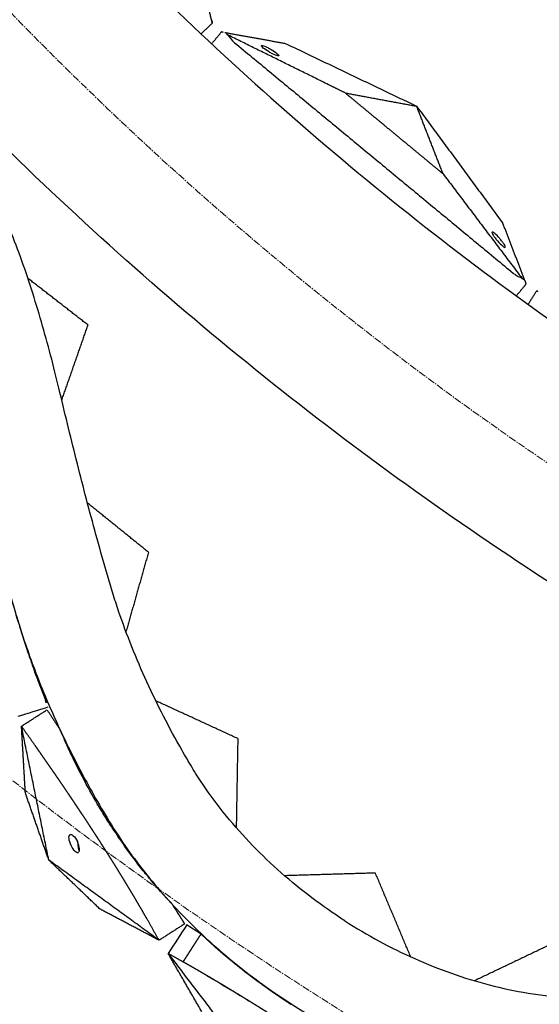
# Model space of a CAD drawing. Units: millimetres. Extents: x -605615398 to 17, y -1703671404 to 113.
# Drawn here: x -605612157 to -605612104, y -1703670728 to -1703670628 of the extents above; entities that cross this region are included whole.
import ezdxf

# ---------------------------------------------------------------- set-up
doc = ezdxf.new("R2010")
doc.units = ezdxf.units.MM
doc.linetypes.add('CENTER2', pattern=[1.125, 0.75, -0.125, 0.125, -0.125])
doc.layers.get('0').update_dxf_attribs({"lineweight": 9, "true_color": 0x1c1c1c})

msp = doc.modelspace()

# ---------------------------------------------------------------- linework, layer by layer
at = {"linetype": 'CENTER2'}
for radius in [400, 342.169, 250, 240]:
    msp.add_circle((-605611912.083, -1703670389.377), radius, dxfattribs=at)
at = {"lineweight": -3}
for points, knots in [([(-605611912.083, -1703670741.547), (-605611559.914, -1703670741.547), (-605611559.914, -1703670389.377), (-605611559.914, -1703670037.208), (-605611912.083, -1703670037.208), (-605612264.253, -1703670037.208), (-605612264.253, -1703670389.377), (-605612264.253, -1703670741.547), (-605611912.083, -1703670741.547)], [0, 0, 0, 704.33886, 704.33886, 1408.677719, 1408.677719, 2113.016579, 2113.016579, 2817.355438, 2817.355438, 2817.355438]), ([(-605611912.083, -1703670719.547), (-605612242.253, -1703670719.547), (-605612242.253, -1703670389.377), (-605612242.253, -1703670059.208), (-605611912.083, -1703670059.208), (-605611581.914, -1703670059.208), (-605611581.914, -1703670389.377), (-605611581.914, -1703670719.547), (-605611912.083, -1703670719.547)], [-2817.355438, -2817.355438, -2817.355438, -2113.016579, -2113.016579, -1408.677719, -1408.677719, -704.33886, -704.33886, 0, 0, 0])]:
    msp.add_rational_spline(points, [1, 0.707106781187, 1, 0.707106781187, 1, 0.707106781187, 1, 0.707106781187, 1], degree=2, knots=knots, dxfattribs=at)
for points, degree in [([(-605612137.576, -1703670628.141), (-605612138.318, -1703670625.13), (-605612139.059, -1703670622.119)], 2), ([(-605612137.491, -1703670628.485), (-605612138.062, -1703670629.021), (-605612138.634, -1703670629.558)], 2), ([(-605612136.566, -1703670629.353), (-605612137.065, -1703670629.957), (-605612137.565, -1703670630.561)], 2), ([(-605612136.217, -1703670629.416), (-605612133.166, -1703670629.968), (-605612130.114, -1703670630.519)], 2), ([(-605612135.89, -1703670629.687), (-605612135.765, -1703670629.914), (-605612135.555, -1703670630.189), (-605612135.245, -1703670630.446)], 3), ([(-605612135.245, -1703670630.446), (-605612121.156, -1703670642.102), (-605612107.066, -1703670653.758)], 2), ([(-605612130.114, -1703670630.519), (-605612123.472, -1703670633.696), (-605612116.83, -1703670636.873)], 2), ([(-605612124.06, -1703670635.528), (-605612120.445, -1703670636.201), (-605612116.83, -1703670636.873)], 2), ([(-605612116.83, -1703670636.873), (-605612112.465, -1703670642.802), (-605612108.099, -1703670648.731)], 2), ([(-605612114.153, -1703670643.723), (-605612115.492, -1703670640.298), (-605612116.83, -1703670636.873)], 2), ([(-605612114.153, -1703670643.723), (-605612110.176, -1703670648.986), (-605612106.199, -1703670654.249)], 2), ([(-605612105.872, -1703670654.52), (-605612106.986, -1703670651.626), (-605612108.099, -1703670648.731)], 2), ([(-605612150.071, -1703670659.013), (-605612153.109, -1703670656.653), (-605612156.146, -1703670654.294)], 2), ([(-605612105.745, -1703670654.85), (-605612106.245, -1703670655.454), (-605612106.745, -1703670656.058)], 2), ([(-605612104.719, -1703670655.596), (-605612105.139, -1703670656.258), (-605612105.559, -1703670656.92)], 2), ([(-605612152.728, -1703670666.616), (-605612151.399, -1703670662.815), (-605612150.071, -1703670659.013)], 2), ([(-605612143.957, -1703670682.002), (-605612147.042, -1703670679.508), (-605612150.127, -1703670677.013)], 2), ([(-605612143.957, -1703670682.002), (-605612145.094, -1703670686.021), (-605612146.231, -1703670690.04)], 2), ([(-605612154.127, -1703670697.687), (-605612155.14, -1703670698.001), (-605612156.152, -1703670698.314), (-605612157.164, -1703670698.627)], 3), ([(-605612154.386, -1703670696.947), (-605612154.3, -1703670697.194), (-605612154.213, -1703670697.44), (-605612154.127, -1703670697.687)], 3), ([(-605612134.923, -1703670700.849), (-605612139.067, -1703670698.941), (-605612143.211, -1703670697.034)], 2), ([(-605612156.8, -1703670699.601), (-605612155.508, -1703670698.771), (-605612154.217, -1703670697.941)], 2), ([(-605612154.217, -1703670697.941), (-605612153.546, -1703670698.966), (-605612152.875, -1703670699.991)], 2), ([(-605612154.041, -1703670713.138), (-605612155.42, -1703670706.369), (-605612156.8, -1703670699.601)], 2), ([(-605612156.407, -1703670706.357), (-605612156.603, -1703670702.979), (-605612156.8, -1703670699.601)], 2), ([(-605612155.386, -1703670701.605), (-605612156.093, -1703670700.603), (-605612156.8, -1703670699.601)], 2), ([(-605612134.923, -1703670700.849), (-605612135.001, -1703670705.357), (-605612135.079, -1703670709.865)], 2), ([(-605612154.041, -1703670713.138), (-605612155.224, -1703670709.748), (-605612156.407, -1703670706.357)], 2), ([(-605612148.552, -1703670708.421), (-605612148.504, -1703670708.389), (-605612148.455, -1703670708.358)], 2), ([(-605612147.406, -1703670710.062), (-605612147.442, -1703670710.085), (-605612147.478, -1703670710.108)], 2), ([(-605612146.852, -1703670711.036), (-605612147.024, -1703670710.786), (-605612147.194, -1703670710.536), (-605612147.361, -1703670710.285)], 3), ([(-605612142.881, -1703670721.263), (-605612148.461, -1703670717.2), (-605612154.041, -1703670713.138)], 2), ([(-605612148.855, -1703670718.106), (-605612151.448, -1703670715.622), (-605612154.041, -1703670713.138)], 2), ([(-605612121.001, -1703670714.459), (-605612125.597, -1703670714.595), (-605612130.193, -1703670714.73)], 2), ([(-605612117.429, -1703670722.933), (-605612119.215, -1703670718.696), (-605612121.001, -1703670714.459)], 2), ([(-605612141.616, -1703670717.548), (-605612141.791, -1703670717.36), (-605612141.964, -1703670717.172), (-605612142.137, -1703670716.982)], 3), ([(-605612141.616, -1703670717.548), (-605612140.953, -1703670718.573), (-605612140.29, -1703670719.597)], 2), ([(-605612140.29, -1703670719.597), (-605612140.898, -1703670718.631), (-605612141.506, -1703670717.665)], 2), ([(-605612142.881, -1703670721.263), (-605612145.868, -1703670719.684), (-605612148.855, -1703670718.106)], 2), ([(-605612142.881, -1703670721.263), (-605612143.482, -1703670720.198), (-605612144.082, -1703670719.134)], 2), ([(-605612140.29, -1703670719.597), (-605612141.586, -1703670720.43), (-605612142.881, -1703670721.263)], 2), ([(-605612140.081, -1703670719.688), (-605612140.711, -1703670720.656), (-605612141.341, -1703670721.624), (-605612141.971, -1703670722.593)], 3), ([(-605612140.081, -1703670719.688), (-605612139.366, -1703670720.148), (-605612138.651, -1703670720.607)], 2), ([(-605612138.632, -1703670720.625), (-605612139.347, -1703670720.166), (-605612140.062, -1703670719.706)], 2), ([(-605612138.651, -1703670720.607), (-605612138.641, -1703670720.616), (-605612138.632, -1703670720.625)], 2), ([(-605612138.632, -1703670720.625), (-605612137.954, -1703670721.25), (-605612137.277, -1703670721.875)], 2), ([(-605612102.837, -1703670721.469), (-605612106.905, -1703670723.413), (-605612110.973, -1703670725.356)], 2), ([(-605612140.471, -1703670723.44), (-605612141.223, -1703670723.018), (-605612141.976, -1703670722.597)], 2), ([(-605612141.971, -1703670722.593), (-605612141.973, -1703670722.594), (-605612141.974, -1703670722.595), (-605612141.976, -1703670722.597)], 3), ([(-605612138.552, -1703670728.508), (-605612140.259, -1703670725.555), (-605612141.966, -1703670722.602)], 2), ([(-605612141.963, -1703670722.604), (-605612137.698, -1703670728.204), (-605612133.433, -1703670733.805)], 2), ([(-605612136.917, -1703670722.193), (-605612136.97, -1703670722.147), (-605612137.022, -1703670722.101)], 2), ([(-605612136.289, -1703670722.736), (-605612136.379, -1703670722.659), (-605612136.469, -1703670722.581)], 2), ([(-605612135.672, -1703670723.254), (-605612136.05, -1703670722.935), (-605612136.428, -1703670722.617)], 2), ([(-605612140.449, -1703670723.452), (-605612140.46, -1703670723.446), (-605612140.471, -1703670723.44)], 2), ([(-605612136.289, -1703670722.736), (-605612136.281, -1703670722.742), (-605612136.274, -1703670722.749)], 2), ([(-605612136.274, -1703670722.749), (-605612136.233, -1703670722.783), (-605612136.192, -1703670722.818)], 2), ([(-605612136.192, -1703670722.818), (-605612135.838, -1703670723.113), (-605612135.484, -1703670723.408)], 2), ([(-605612135.484, -1703670723.408), (-605612135.477, -1703670723.414), (-605612135.47, -1703670723.419)], 2), ([(-605612135.47, -1703670723.419), (-605612135.409, -1703670723.47), (-605612135.347, -1703670723.52)], 2), ([(-605612135.47, -1703670723.419), (-605612134.758, -1703670723.984), (-605612134.046, -1703670724.55)], 2), ([(-605612135.347, -1703670723.52), (-605612134.773, -1703670723.976), (-605612134.199, -1703670724.431)], 2), ([(-605612134.199, -1703670724.431), (-605612133.417, -1703670725.018), (-605612132.634, -1703670725.604)], 2), ([(-605612134.046, -1703670724.55), (-605612134.04, -1703670724.554), (-605612134.035, -1703670724.558)], 2), ([(-605612134.035, -1703670724.558), (-605612133.49, -1703670724.968), (-605612132.945, -1703670725.377)], 2), ([(-605612138.059, -1703670724.825), (-605612137.704, -1703670725.036), (-605612137.348, -1703670725.247)], 2), ([(-605612132.945, -1703670725.377), (-605612132.94, -1703670725.381), (-605612132.935, -1703670725.384)], 2), ([(-605612132.935, -1703670725.384), (-605612132.526, -1703670725.68), (-605612132.116, -1703670725.976)], 2), ([(-605612136.668, -1703670725.651), (-605612136.462, -1703670725.774), (-605612136.256, -1703670725.896)], 2), ([(-605612136.256, -1703670725.896), (-605612135.952, -1703670726.08), (-605612135.648, -1703670726.264)], 2), ([(-605612132.105, -1703670725.984), (-605612132.101, -1703670725.987), (-605612132.097, -1703670725.99)], 2), ([(-605612132.097, -1703670725.99), (-605612131.783, -1703670726.21), (-605612131.469, -1703670726.431)], 2), ([(-605612131.462, -1703670726.436), (-605612131.466, -1703670726.433), (-605612131.469, -1703670726.431)], 2), ([(-605612131.462, -1703670726.436), (-605612130.988, -1703670726.76), (-605612130.514, -1703670727.085)], 2), ([(-605612134.974, -1703670726.673), (-605612134.905, -1703670726.714), (-605612134.836, -1703670726.756)], 2), ([(-605612134.836, -1703670726.756), (-605612134.736, -1703670726.818), (-605612134.636, -1703670726.879)], 2), ([(-605612133.961, -1703670727.294), (-605612133.868, -1703670727.351), (-605612133.775, -1703670727.409)], 2), ([(-605612130.514, -1703670727.085), (-605612130.51, -1703670727.087), (-605612130.507, -1703670727.089)], 2), ([(-605612130.502, -1703670727.093), (-605612130.505, -1703670727.091), (-605612130.507, -1703670727.089)], 2), ([(-605612130.502, -1703670727.093), (-605612130.022, -1703670727.414), (-605612129.542, -1703670727.735)], 2), ([(-605612130.367, -1703670727.184), (-605612130.356, -1703670727.166), (-605612130.345, -1703670727.149)], 2), ([(-605612129.542, -1703670727.735), (-605612129.541, -1703670727.736), (-605612129.539, -1703670727.738)], 2)]:
    msp.add_open_spline(points, degree=degree, dxfattribs=at)
for points, degree, knots in [([(-605612124.101, -1703670719.283), (-605612125.236, -1703670718.553), (-605612126.34, -1703670717.789), (-605612128.491, -1703670716.167), (-605612129.528, -1703670715.32), (-605612132.536, -1703670712.661), (-605612134.407, -1703670710.731), (-605612136.925, -1703670707.639), (-605612137.723, -1703670706.564), (-605612138.844, -1703670704.898), (-605612139.203, -1703670704.337), (-605612139.893, -1703670703.2), (-605612140.226, -1703670702.628), (-605612141.866, -1703670699.755), (-605612143.048, -1703670697.453), (-605612145.2, -1703670692.754), (-605612146.148, -1703670690.386), (-605612147.176, -1703670687.366), (-605612147.373, -1703670686.762), (-605612147.751, -1703670685.548), (-605612147.93, -1703670684.938), (-605612148.46, -1703670683.103), (-605612148.806, -1703670681.881), (-605612149.472, -1703670679.468), (-605612149.794, -1703670678.277), (-605612150.423, -1703670675.89), (-605612150.731, -1703670674.693), (-605612151.338, -1703670672.297), (-605612151.637, -1703670671.098), (-605612152.227, -1703670668.701), (-605612152.517, -1703670667.503), (-605612153.11, -1703670665.013), (-605612153.309, -1703670664.177), (-605612153.928, -1703670661.771), (-605612154.231, -1703670660.652), (-605612154.861, -1703670658.425), (-605612155.189, -1703670657.317), (-605612155.872, -1703670655.107), (-605612156.233, -1703670654.009), (-605612156.991, -1703670651.86), (-605612157.384, -1703670650.81), (-605612158.215, -1703670648.717), (-605612158.651, -1703670647.676), (-605612159.569, -1703670645.602), (-605612160.05, -1703670644.573), (-605612161.062, -1703670642.53), (-605612161.592, -1703670641.518), (-605612162.707, -1703670639.492), (-605612163.293, -1703670638.48), (-605612164.521, -1703670636.46), (-605612165.168, -1703670635.462), (-605612166.545, -1703670633.488), (-605612167.269, -1703670632.518), (-605612168.799, -1703670630.594), (-605612169.597, -1703670629.651), (-605612171.261, -1703670627.804), (-605612172.102, -1703670626.889), (-605612173.381, -1703670625.517), (-605612173.81, -1703670625.061), (-605612174.241, -1703670624.605)], 3, [0, 0, 0, 0, 3.859815, 3.859815, 7.718738, 7.718738, 15.403609, 15.403609, 19.349422, 19.349422, 21.322065, 21.322065, 23.292389, 23.292389, 31.19603, 31.19603, 39.162394, 39.162394, 41.149546, 41.149546, 43.137617, 43.137617, 47.132707, 47.132707, 51.031057, 51.031057, 54.948139, 54.948139, 58.867997, 58.867997, 62.787435, 62.787435, 67.012209, 67.012209, 70.744007, 70.744007, 74.472326, 74.472326, 78.203652, 78.203652, 81.801659, 81.801659, 85.401503, 85.401503, 89.001107, 89.001107, 92.601149, 92.601149, 96.254145, 96.254145, 99.913422, 99.913422, 103.564227, 103.564227, 107.218576, 107.218576, 110.837511, 110.837511, 112.648045, 112.648045, 112.648045, 112.648045]), ([(-605612137.576, -1703670628.141), (-605612137.549, -1703670628.249), (-605612137.528, -1703670628.335), (-605612137.498, -1703670628.454), (-605612137.491, -1703670628.485), (-605612137.491, -1703670628.485)], 3, [0, 0, 0, 0, 0.3736984, 0.3736984, 0.7479832, 0.7479832, 0.7479832, 0.7479832]), ([(-605612136.566, -1703670629.353), (-605612136.566, -1703670629.353), (-605612136.535, -1703670629.359), (-605612136.414, -1703670629.381), (-605612136.327, -1703670629.397), (-605612136.217, -1703670629.416)], 3, [0, 0, 0, 0, 0.3742847, 0.3742847, 0.7479832, 0.7479832, 0.7479832, 0.7479832]), ([(-605612135.89, -1703670629.687), (-605612135.957, -1703670629.638), (-605612136.017, -1703670629.59), (-605612136.127, -1703670629.499), (-605612136.176, -1703670629.456), (-605612136.217, -1703670629.416)], 3, [0, 0, 0, 0, 0.2114878, 0.2114878, 0.4229756, 0.4229756, 0.4229756, 0.4229756]), ([(-605612124.06, -1703670635.528), (-605612124.842, -1703670635.142), (-605612125.623, -1703670634.756), (-605612130.757, -1703670632.221), (-605612135.89, -1703670629.687)], 2, [-10.550474, -10.550474, -10.550474, -9.231665, -9.231665, -0.569839, -0.569839, -0.569839]), ([(-605612130.774, -1703670631.765), (-605612130.788, -1703670631.782), (-605612130.825, -1703670631.786), (-605612130.939, -1703670631.766), (-605612131.015, -1703670631.742), (-605612131.197, -1703670631.672), (-605612131.301, -1703670631.626), (-605612131.524, -1703670631.515), (-605612131.641, -1703670631.452), (-605612131.757, -1703670631.385), (-605612132.241, -1703670631.104), (-605612132.586, -1703670630.818), (-605612132.528, -1703670630.747)], 3, [0, 0, 0, 0, 0.404096, 0.404096, 0.808039, 0.808039, 1.211983, 1.211983, 1.616079, 1.616079, 1.616079, 3.369049, 3.369049, 3.369049, 3.369049]), ([(-605612132.528, -1703670630.747), (-605612132.514, -1703670630.73), (-605612132.477, -1703670630.727), (-605612132.363, -1703670630.747), (-605612132.287, -1703670630.771), (-605612132.105, -1703670630.841), (-605612132.001, -1703670630.887), (-605612131.778, -1703670630.998), (-605612131.661, -1703670631.061), (-605612131.545, -1703670631.128), (-605612131.06, -1703670631.409), (-605612130.715, -1703670631.694), (-605612130.774, -1703670631.765)], 3, [3.369049, 3.369049, 3.369049, 3.369049, 3.773145, 3.773145, 4.177089, 4.177089, 4.581032, 4.581032, 4.985128, 4.985128, 4.985128, 6.738099, 6.738099, 6.738099, 6.738099]), ([(-605612179.818, -1703670633.279), (-605612179.188, -1703670633.959), (-605612178.563, -1703670634.642), (-605612177.941, -1703670635.329), (-605612176.93, -1703670636.448), (-605612175.979, -1703670637.596), (-605612174.164, -1703670640.003), (-605612173.319, -1703670641.244), (-605612172.54, -1703670642.52), (-605612170.918, -1703670645.175), (-605612169.499, -1703670647.878), (-605612167.981, -1703670651.303), (-605612167.686, -1703670651.994), (-605612167.12, -1703670653.378), (-605612166.848, -1703670654.071), (-605612166.064, -1703670656.157), (-605612165.584, -1703670657.556), (-605612165.146, -1703670658.968), (-605612164.683, -1703670660.459), (-605612164.247, -1703670661.95), (-605612163.43, -1703670664.94), (-605612163.048, -1703670666.436), (-605612162.692, -1703670667.938), (-605612162.303, -1703670669.581), (-605612161.908, -1703670671.213), (-605612161.098, -1703670674.491), (-605612160.684, -1703670676.136), (-605612159.41, -1703670681.083), (-605612158.508, -1703670684.374), (-605612157.553, -1703670687.657), (-605612157.035, -1703670689.436), (-605612156.46, -1703670691.189), (-605612155.509, -1703670693.791), (-605612155.179, -1703670694.649), (-605612154.487, -1703670696.369), (-605612154.124, -1703670697.229), (-605612153.362, -1703670698.958), (-605612152.963, -1703670699.825), (-605612152.131, -1703670701.566), (-605612151.698, -1703670702.438), (-605612150.346, -1703670705.061), (-605612149.383, -1703670706.797), (-605612148.352, -1703670708.532), (-605612147.791, -1703670709.475), (-605612147.2, -1703670710.403), (-605612145.955, -1703670712.227), (-605612145.307, -1703670713.116), (-605612143.95, -1703670714.865), (-605612143.246, -1703670715.719), (-605612141.774, -1703670717.398), (-605612141.011, -1703670718.218), (-605612139.422, -1703670719.831), (-605612138.601, -1703670720.619), (-605612136.902, -1703670722.162), (-605612136.028, -1703670722.911), (-605612134.231, -1703670724.367), (-605612133.312, -1703670725.069), (-605612131.434, -1703670726.423), (-605612130.48, -1703670727.07), (-605612129.507, -1703670727.696)], 3, [5.167474, 5.167474, 5.167474, 5.167474, 6.990251, 6.990251, 6.990251, 11.56774, 11.56774, 16.262231, 16.262231, 16.262231, 26.053445, 26.053445, 28.514542, 28.514542, 30.961899, 30.961899, 35.845133, 35.845133, 35.845133, 40.994617, 40.994617, 46.155069, 46.155069, 46.155069, 51.794932, 51.794932, 57.487095, 57.487095, 68.892059, 68.892059, 68.892059, 75.068461, 75.068461, 78.133184, 78.133184, 81.232473, 81.232473, 84.383726, 84.383726, 87.571543, 87.571543, 93.992371, 93.992371, 93.992371, 97.48073, 97.48073, 100.924284, 100.924284, 104.348157, 104.348157, 107.779673, 107.779673, 111.239756, 111.239756, 114.719945, 114.719945, 118.201686, 118.201686, 121.667887, 121.667887, 121.667887, 121.667887]), ([(-605612114.153, -1703670643.723), (-605612116.08, -1703670642.129), (-605612118.006, -1703670640.536), (-605612119.107, -1703670639.625), (-605612120.207, -1703670638.715), (-605612122.134, -1703670637.121), (-605612124.06, -1703670635.528)], 2, [0, 0, 0, 5, 5, 7.857143, 7.857143, 12.857143, 12.857143, 12.857143]), ([(-605612109.2, -1703670649.613), (-605612109.214, -1703670649.63), (-605612109.21, -1703670649.667), (-605612109.169, -1703670649.775), (-605612109.132, -1703670649.846), (-605612109.029, -1703670650.011), (-605612108.964, -1703670650.104), (-605612108.814, -1703670650.303), (-605612108.73, -1703670650.406), (-605612108.642, -1703670650.508), (-605612108.275, -1703670650.93), (-605612107.93, -1703670651.216), (-605612107.871, -1703670651.145)], 3, [0, 0, 0, 0, 0.404096, 0.404096, 0.808039, 0.808039, 1.211983, 1.211983, 1.616079, 1.616079, 1.616079, 3.369049, 3.369049, 3.369049, 3.369049]), ([(-605612107.871, -1703670651.145), (-605612107.857, -1703670651.128), (-605612107.861, -1703670651.091), (-605612107.902, -1703670650.983), (-605612107.939, -1703670650.912), (-605612108.042, -1703670650.747), (-605612108.107, -1703670650.654), (-605612108.257, -1703670650.455), (-605612108.341, -1703670650.352), (-605612108.429, -1703670650.251), (-605612108.796, -1703670649.828), (-605612109.141, -1703670649.542), (-605612109.2, -1703670649.613)], 3, [3.369049, 3.369049, 3.369049, 3.369049, 3.773145, 3.773145, 4.177089, 4.177089, 4.581032, 4.581032, 4.985128, 4.985128, 4.985128, 6.738099, 6.738099, 6.738099, 6.738099]), ([(-605612107.066, -1703670653.758), (-605612107.008, -1703670653.806), (-605612106.957, -1703670653.845), (-605612106.862, -1703670653.914), (-605612106.818, -1703670653.943), (-605612106.694, -1703670654.023), (-605612106.622, -1703670654.064), (-605612106.419, -1703670654.169), (-605612106.304, -1703670654.215), (-605612106.199, -1703670654.249)], 3, [0, 0, 0, 0, 0.0933766, 0.0933766, 0.1868143, 0.1868143, 0.3739463, 0.3739463, 0.7479832, 0.7479832, 0.7479832, 0.7479832]), ([(-605612106.199, -1703670654.249), (-605612106.139, -1703670654.305), (-605612106.08, -1703670654.356), (-605612105.971, -1703670654.447), (-605612105.919, -1703670654.486), (-605612105.872, -1703670654.52)], 3, [0, 0, 0, 0, 0.2114878, 0.2114878, 0.4229756, 0.4229756, 0.4229756, 0.4229756]), ([(-605612105.872, -1703670654.52), (-605612105.833, -1703670654.624), (-605612105.801, -1703670654.707), (-605612105.757, -1703670654.821), (-605612105.745, -1703670654.85), (-605612105.745, -1703670654.85)], 3, [0, 0, 0, 0, 0.3736984, 0.3736984, 0.7479832, 0.7479832, 0.7479832, 0.7479832]), ([(-605612104.719, -1703670655.596), (-605612104.719, -1703670655.596), (-605612104.687, -1703670655.598), (-605612104.565, -1703670655.604), (-605612104.476, -1703670655.609), (-605612104.365, -1703670655.615)], 3, [0, 0, 0, 0, 0.3742847, 0.3742847, 0.7479832, 0.7479832, 0.7479832, 0.7479832]), ([(-605612158.235, -1703670685.278), (-605612158.141, -1703670685.604), (-605612158.047, -1703670685.93), (-605612157.953, -1703670686.257), (-605612157.951, -1703670686.262), (-605612157.95, -1703670686.267), (-605612157.948, -1703670686.273), (-605612157.769, -1703670686.894), (-605612157.589, -1703670687.515), (-605612157.41, -1703670688.136), (-605612157.272, -1703670688.589), (-605612157.133, -1703670689.043), (-605612156.994, -1703670689.496), (-605612156.993, -1703670689.5), (-605612156.992, -1703670689.503), (-605612156.991, -1703670689.507), (-605612156.904, -1703670689.792), (-605612156.817, -1703670690.078), (-605612156.729, -1703670690.363), (-605612156.55, -1703670690.918), (-605612156.37, -1703670691.472), (-605612156.19, -1703670692.027), (-605612156.111, -1703670692.258), (-605612156.033, -1703670692.489), (-605612155.954, -1703670692.721), (-605612155.953, -1703670692.722), (-605612155.953, -1703670692.724), (-605612155.952, -1703670692.725), (-605612155.89, -1703670692.906), (-605612155.828, -1703670693.088), (-605612155.767, -1703670693.269), (-605612155.657, -1703670693.579), (-605612155.547, -1703670693.888), (-605612155.437, -1703670694.198), (-605612155.356, -1703670694.416), (-605612155.276, -1703670694.635), (-605612155.196, -1703670694.854), (-605612155.195, -1703670694.854), (-605612155.195, -1703670694.855), (-605612155.195, -1703670694.855), (-605612155.191, -1703670694.867), (-605612155.186, -1703670694.878), (-605612155.182, -1703670694.89), (-605612154.917, -1703670695.576), (-605612154.652, -1703670696.261), (-605612154.386, -1703670696.947)], 3, [-14.48522, -14.48522, -14.48522, -14.48522, -13.35009, -13.35009, -13.35009, -13.331541, -13.331541, -13.331541, -11.176621, -11.176621, -11.176621, -9.595931, -9.595931, -9.595931, -9.583906, -9.583906, -9.583906, -8.591333, -8.591333, -8.591333, -6.653149, -6.653149, -6.653149, -5.840517, -5.840517, -5.840517, -5.835205, -5.835205, -5.835205, -5.199773, -5.199773, -5.199773, -4.110493, -4.110493, -4.110493, -3.337965, -3.337965, -3.337965, -3.335771, -3.335771, -3.335771, -3.295189, -3.295189, -3.295189, -0.864714, -0.864714, -0.864714, -0.864714]), ([(-605612147.435, -1703670710.173), (-605612147.681, -1703670709.803), (-605612147.921, -1703670709.43), (-605612148.158, -1703670709.056), (-605612148.36, -1703670708.735), (-605612148.558, -1703670708.414), (-605612148.753, -1703670708.091), (-605612149.274, -1703670707.228), (-605612149.769, -1703670706.359), (-605612150.242, -1703670705.481), (-605612150.775, -1703670704.492), (-605612151.277, -1703670703.496), (-605612151.753, -1703670702.491), (-605612151.964, -1703670702.046), (-605612152.169, -1703670701.599), (-605612152.37, -1703670701.151), (-605612152.542, -1703670700.765), (-605612152.71, -1703670700.379), (-605612152.875, -1703670699.991)], 3, [-27.428846, -27.428846, -27.428846, -27.428846, -26.064394, -26.064394, -26.064394, -25.897727, -25.897727, -25.897727, -25.397727, -25.397727, -25.397727, -24.564394, -24.564394, -24.564394, -24.064394, -24.064394, -24.064394, -23.199254, -23.199254, -23.199254, -23.199254]), ([(-605612144.082, -1703670719.134), (-605612144.188, -1703670718.949), (-605612144.295, -1703670718.763), (-605612144.415, -1703670718.555), (-605612144.536, -1703670718.346), (-605612144.655, -1703670718.141), (-605612144.773, -1703670717.937), (-605612144.893, -1703670717.733), (-605612145.012, -1703670717.528), (-605612145.023, -1703670717.511), (-605612145.033, -1703670717.493), (-605612145.143, -1703670717.307), (-605612145.253, -1703670717.12), (-605612145.373, -1703670716.916), (-605612145.494, -1703670716.712), (-605612145.549, -1703670716.62), (-605612145.604, -1703670716.528), (-605612145.671, -1703670716.416), (-605612145.737, -1703670716.305), (-605612145.859, -1703670716.102), (-605612145.981, -1703670715.898), (-605612146.104, -1703670715.695), (-605612146.226, -1703670715.491), (-605612146.348, -1703670715.291), (-605612146.47, -1703670715.091), (-605612146.541, -1703670714.974), (-605612146.612, -1703670714.857), (-605612146.663, -1703670714.774), (-605612146.714, -1703670714.691), (-605612146.837, -1703670714.492), (-605612146.959, -1703670714.292), (-605612147.082, -1703670714.093), (-605612147.205, -1703670713.894), (-605612147.29, -1703670713.758), (-605612147.374, -1703670713.622), (-605612147.413, -1703670713.56), (-605612147.452, -1703670713.498), (-605612147.576, -1703670713.299), (-605612147.7, -1703670713.101), (-605612147.824, -1703670712.904), (-605612147.948, -1703670712.706), (-605612148.072, -1703670712.51), (-605612148.196, -1703670712.314), (-605612148.291, -1703670712.165), (-605612148.385, -1703670712.016), (-605612148.415, -1703670711.969), (-605612148.444, -1703670711.923), (-605612148.569, -1703670711.728), (-605612148.693, -1703670711.533), (-605612148.818, -1703670711.339), (-605612148.943, -1703670711.144), (-605612149.067, -1703670710.951), (-605612149.192, -1703670710.757), (-605612149.317, -1703670710.564), (-605612149.443, -1703670710.371), (-605612149.567, -1703670710.179), (-605612149.692, -1703670709.987), (-605612149.693, -1703670709.986), (-605612149.693, -1703670709.985), (-605612149.819, -1703670709.793), (-605612149.945, -1703670709.601), (-605612150.07, -1703670709.409), (-605612150.196, -1703670709.218), (-605612150.322, -1703670709.027), (-605612150.447, -1703670708.836), (-605612150.573, -1703670708.646), (-605612150.699, -1703670708.456), (-605612150.825, -1703670708.266), (-605612150.951, -1703670708.077), (-605612150.954, -1703670708.072), (-605612150.958, -1703670708.066), (-605612151.08, -1703670707.883), (-605612151.203, -1703670707.699), (-605612151.329, -1703670707.511), (-605612151.455, -1703670707.323), (-605612151.603, -1703670707.102), (-605612151.751, -1703670706.882), (-605612151.899, -1703670706.663), (-605612152.047, -1703670706.444), (-605612152.195, -1703670706.226), (-605612152.343, -1703670706.008), (-605612152.376, -1703670705.958), (-605612152.41, -1703670705.909), (-605612152.524, -1703670705.741), (-605612152.638, -1703670705.573), (-605612152.786, -1703670705.357), (-605612152.934, -1703670705.141), (-605612153.081, -1703670704.925), (-605612153.229, -1703670704.71), (-605612153.378, -1703670704.493), (-605612153.527, -1703670704.277), (-605612153.676, -1703670704.061), (-605612153.825, -1703670703.846), (-605612153.973, -1703670703.631), (-605612154.122, -1703670703.416), (-605612154.27, -1703670703.203), (-605612154.419, -1703670702.989), (-605612154.567, -1703670702.776), (-605612154.715, -1703670702.563), (-605612154.863, -1703670702.351), (-605612155.011, -1703670702.139), (-605612155.191, -1703670701.883), (-605612155.371, -1703670701.626), (-605612155.378, -1703670701.616), (-605612155.386, -1703670701.605)], 2, [1, 1, 1, 1.5, 1.5, 2, 2, 2.142857, 2.142857, 2.285714, 2.285714, 2.297982, 2.297982, 2.428571, 2.428571, 2.571429, 2.571429, 2.636192, 2.636192, 2.714286, 2.714286, 2.857143, 2.857143, 3, 3, 3.142857, 3.142857, 3.226262, 3.226262, 3.285714, 3.285714, 3.428571, 3.428571, 3.571429, 3.571429, 3.669429, 3.669429, 3.714286, 3.714286, 3.857143, 3.857143, 4, 4, 4.142857, 4.142857, 4.251552, 4.251552, 4.285714, 4.285714, 4.428571, 4.428571, 4.571429, 4.571429, 4.714286, 4.714286, 4.857143, 4.857143, 4.999252, 4.999252, 5, 5, 5.142857, 5.142857, 5.285714, 5.285714, 5.428571, 5.428571, 5.571429, 5.571429, 5.714286, 5.714286, 5.718274, 5.718274, 5.857143, 5.857143, 6, 6, 6.166667, 6.166667, 6.333333, 6.333333, 6.5, 6.5, 6.538055, 6.538055, 6.666667, 6.666667, 6.833333, 6.833333, 7, 7, 7.166667, 7.166667, 7.333333, 7.333333, 7.5, 7.5, 7.666667, 7.666667, 7.833333, 7.833333, 8, 8, 8.5, 8.5, 9, 9, 9]), ([(-605612151.031, -1703670712.392), (-605612151.11, -1703670712.442), (-605612151.23, -1703670712.406), (-605612151.511, -1703670712.144), (-605612151.658, -1703670711.93), (-605612151.776, -1703670711.682), (-605612151.896, -1703670711.428), (-605612151.971, -1703670711.171), (-605612152.001, -1703670710.866), (-605612151.998, -1703670710.779), (-605612151.965, -1703670710.644), (-605612151.936, -1703670710.596), (-605612151.896, -1703670710.57)], 3, [1.680027, 1.680027, 1.680027, 1.680027, 2.500296, 2.500296, 3.331135, 3.331135, 3.331135, 4.176242, 4.176242, 4.59372, 4.59372, 5.011162, 5.011162, 5.011162, 5.011162]), ([(-605612151.896, -1703670710.57), (-605612151.817, -1703670710.52), (-605612151.697, -1703670710.556), (-605612151.416, -1703670710.818), (-605612151.269, -1703670711.032), (-605612151.151, -1703670711.28)], 3, [5.011162, 5.011162, 5.011162, 5.011162, 5.831431, 5.831431, 6.66227, 6.66227, 6.66227, 6.66227]), ([(-605612147.435, -1703670710.173), (-605612147.398, -1703670710.229), (-605612147.361, -1703670710.285), (-605612147.097, -1703670710.674), (-605612146.832, -1703670711.064), (-605612146.76, -1703670711.169), (-605612146.688, -1703670711.273), (-605612146.615, -1703670711.377), (-605612146.542, -1703670711.481), (-605612146.503, -1703670711.536), (-605612146.464, -1703670711.591)], 2, [27.428846, 27.428846, 27.428846, 27.5, 27.5, 28, 28, 28.5, 28.5, 29, 29, 29.125675, 29.125675, 29.125675]), ([(-605612151.151, -1703670711.28), (-605612151.03, -1703670711.534), (-605612150.956, -1703670711.791), (-605612150.926, -1703670712.096), (-605612150.929, -1703670712.182), (-605612150.962, -1703670712.318), (-605612150.991, -1703670712.366), (-605612151.031, -1703670712.392)], 3, [0, 0, 0, 0, 0.845107, 0.845107, 1.262585, 1.262585, 1.680027, 1.680027, 1.680027, 1.680027]), ([(-605612142.601, -1703670716.464), (-605612142.95, -1703670716.07), (-605612143.291, -1703670715.674), (-605612143.627, -1703670715.273), (-605612143.962, -1703670714.874), (-605612144.29, -1703670714.471), (-605612144.611, -1703670714.065), (-605612144.974, -1703670713.607), (-605612145.328, -1703670713.146), (-605612145.674, -1703670712.681), (-605612145.942, -1703670712.32), (-605612146.206, -1703670711.956), (-605612146.464, -1703670711.591)], 3, [4, 4, 4, 4, 4.5, 4.5, 4.5, 5, 5, 5, 5.166667, 5.166667, 5.166667, 5.5, 5.5, 5.5, 5.5]), ([(-605612142.601, -1703670716.464), (-605612142.49, -1703670716.589), (-605612142.378, -1703670716.714), (-605612142.259, -1703670716.846), (-605612142.14, -1703670716.978), (-605612141.878, -1703670717.263), (-605612141.616, -1703670717.548)], 2, [42.978085, 42.978085, 42.978085, 43.448979, 43.448979, 43.948979, 43.948979, 44.948979, 44.948979, 44.948979]), ([(-605612141.506, -1703670717.665), (-605612141.517, -1703670717.654), (-605612141.527, -1703670717.643), (-605612141.538, -1703670717.631), (-605612141.564, -1703670717.604), (-605612141.59, -1703670717.576), (-605612141.616, -1703670717.548)], 3, [3, 3, 3, 3, 3.5, 3.5, 3.5, 3.5360621, 3.5360621, 3.5360621, 3.5360621]), ([(-605612124.101, -1703670719.283), (-605612122.966, -1703670720.012), (-605612121.812, -1703670720.699), (-605612119.443, -1703670721.982), (-605612118.242, -1703670722.574), (-605612114.574, -1703670724.204), (-605612112.041, -1703670725.105), (-605612108.182, -1703670726.111), (-605612106.873, -1703670726.39), (-605612104.892, -1703670726.717), (-605612104.232, -1703670726.811), (-605612102.911, -1703670726.967), (-605612102.252, -1703670727.032), (-605612098.958, -1703670727.33), (-605612096.374, -1703670727.449), (-605612091.204, -1703670727.454), (-605612088.657, -1703670727.333), (-605612085.483, -1703670727.014), (-605612084.851, -1703670726.942), (-605612083.59, -1703670726.782), (-605612082.961, -1703670726.691), (-605612081.072, -1703670726.411), (-605612079.816, -1703670726.218), (-605612077.344, -1703670725.822), (-605612076.128, -1703670725.62), (-605612073.695, -1703670725.2), (-605612072.478, -1703670724.982), (-605612070.046, -1703670724.54), (-605612068.832, -1703670724.314), (-605612066.406, -1703670723.854), (-605612065.196, -1703670723.621), (-605612062.684, -1703670723.125), (-605612061.841, -1703670722.959), (-605612059.396, -1703670722.523), (-605612058.252, -1703670722.334), (-605612055.964, -1703670721.982), (-605612054.821, -1703670721.82), (-605612052.527, -1703670721.523), (-605612051.377, -1703670721.395), (-605612049.108, -1703670721.192), (-605612047.99, -1703670721.114), (-605612045.741, -1703670721), (-605612044.612, -1703670720.964), (-605612042.345, -1703670720.937), (-605612041.209, -1703670720.948), (-605612038.93, -1703670721.02), (-605612037.79, -1703670721.081), (-605612035.483, -1703670721.254), (-605612034.319, -1703670721.366), (-605612031.971, -1703670721.644), (-605612030.795, -1703670721.818), (-605612028.427, -1703670722.251), (-605612027.244, -1703670722.506), (-605612024.859, -1703670723.099), (-605612023.669, -1703670723.434), (-605612021.298, -1703670724.179), (-605612020.116, -1703670724.564), (-605612018.337, -1703670725.158), (-605612017.744, -1703670725.359), (-605612017.15, -1703670725.562)], 3, [0, 0, 0, 0, 3.859815, 3.859815, 7.718738, 7.718738, 15.403609, 15.403609, 19.349422, 19.349422, 21.322065, 21.322065, 23.292389, 23.292389, 31.19603, 31.19603, 39.162394, 39.162394, 41.149546, 41.149546, 43.137617, 43.137617, 47.132707, 47.132707, 51.031057, 51.031057, 54.948139, 54.948139, 58.867997, 58.867997, 62.787435, 62.787435, 67.012209, 67.012209, 70.744007, 70.744007, 74.472326, 74.472326, 78.203652, 78.203652, 81.801659, 81.801659, 85.401503, 85.401503, 89.001107, 89.001107, 92.601149, 92.601149, 96.254145, 96.254145, 99.913422, 99.913422, 103.564227, 103.564227, 107.218576, 107.218576, 110.837511, 110.837511, 112.647981, 112.647981, 112.647981, 112.647981]), ([(-605612140.449, -1703670723.452), (-605612140.439, -1703670723.437), (-605612140.43, -1703670723.423), (-605612140.378, -1703670723.341), (-605612140.325, -1703670723.259), (-605612140.273, -1703670723.178), (-605612140.22, -1703670723.096), (-605612140.194, -1703670723.055), (-605612140.168, -1703670723.014), (-605612140.141, -1703670722.974), (-605612140.115, -1703670722.933), (-605612140.063, -1703670722.851), (-605612140.01, -1703670722.769), (-605612139.984, -1703670722.728), (-605612139.958, -1703670722.688), (-605612139.931, -1703670722.647), (-605612139.905, -1703670722.606), (-605612139.853, -1703670722.524), (-605612139.8, -1703670722.443), (-605612139.774, -1703670722.402), (-605612139.748, -1703670722.361), (-605612139.721, -1703670722.32), (-605612139.695, -1703670722.279), (-605612139.643, -1703670722.197), (-605612139.59, -1703670722.116), (-605612139.564, -1703670722.075), (-605612139.538, -1703670722.034), (-605612139.511, -1703670721.993), (-605612139.485, -1703670721.952), (-605612139.459, -1703670721.911), (-605612139.432, -1703670721.871), (-605612139.406, -1703670721.83), (-605612139.38, -1703670721.789), (-605612139.327, -1703670721.707), (-605612139.275, -1703670721.626), (-605612139.222, -1703670721.544), (-605612139.17, -1703670721.462), (-605612139.117, -1703670721.38), (-605612139.065, -1703670721.299), (-605612138.96, -1703670721.135), (-605612138.855, -1703670720.972), (-605612138.743, -1703670720.799), (-605612138.632, -1703670720.625)], 2, [0, 0, 0, 0.045455, 0.045455, 0.090909, 0.090909, 0.136364, 0.136364, 0.181818, 0.181818, 0.227273, 0.227273, 0.272727, 0.272727, 0.318182, 0.318182, 0.363636, 0.363636, 0.409091, 0.409091, 0.454545, 0.454545, 0.5, 0.5, 0.545455, 0.545455, 0.590909, 0.590909, 0.636364, 0.636364, 0.681818, 0.681818, 0.727273, 0.727273, 0.772727, 0.772727, 0.818182, 0.818182, 0.863636, 0.863636, 0.954545, 0.954545, 1, 1, 1]), ([(-605612137.277, -1703670721.875), (-605612137.445, -1703670721.724), (-605612137.613, -1703670721.573), (-605612137.861, -1703670721.345), (-605612138.109, -1703670721.118), (-605612138.371, -1703670720.871), (-605612138.632, -1703670720.625)], 2, [4.7912143, 4.7912143, 4.7912143, 4.8461538, 4.8461538, 4.9230769, 4.9230769, 5, 5, 5]), ([(-605612137.022, -1703670722.101), (-605612137.082, -1703670722.048), (-605612137.141, -1703670721.996), (-605612137.209, -1703670721.935), (-605612137.277, -1703670721.875)], 2, [10.3523229, 10.3523229, 10.3523229, 10.4285714, 10.4285714, 10.5159302, 10.5159302, 10.5159302]), ([(-605612136.47, -1703670722.582), (-605612136.47, -1703670722.582), (-605612136.47, -1703670722.581), (-605612136.582, -1703670722.485), (-605612136.693, -1703670722.388), (-605612136.805, -1703670722.291), (-605612136.918, -1703670722.193)], 2, [9.999972, 9.999972, 9.999972, 10, 10, 10.1428571, 10.1428571, 10.2855151, 10.2855151, 10.2855151]), ([(-605612130.604, -1703670729.409), (-605612130.607, -1703670729.407), (-605612130.611, -1703670729.405), (-605612130.831, -1703670729.263), (-605612131.052, -1703670729.122), (-605612131.274, -1703670728.98), (-605612131.496, -1703670728.838), (-605612131.719, -1703670728.697), (-605612131.942, -1703670728.556), (-605612132.109, -1703670728.45), (-605612132.277, -1703670728.344), (-605612132.332, -1703670728.309), (-605612132.388, -1703670728.275), (-605612132.5, -1703670728.204), (-605612132.613, -1703670728.133), (-605612132.781, -1703670728.028), (-605612132.949, -1703670727.923), (-605612133.117, -1703670727.818), (-605612133.285, -1703670727.713), (-605612133.454, -1703670727.608), (-605612133.623, -1703670727.503), (-605612133.792, -1703670727.399), (-605612133.961, -1703670727.294), (-605612134.13, -1703670727.19), (-605612134.299, -1703670727.086), (-605612134.468, -1703670726.983), (-605612134.637, -1703670726.879), (-605612134.805, -1703670726.776), (-605612134.974, -1703670726.673), (-605612135.143, -1703670726.571), (-605612135.312, -1703670726.468), (-605612135.48, -1703670726.366), (-605612135.649, -1703670726.264), (-605612135.817, -1703670726.162), (-605612135.986, -1703670726.061), (-605612136.157, -1703670725.958), (-605612136.327, -1703670725.856), (-605612136.498, -1703670725.754), (-605612136.668, -1703670725.652), (-605612136.838, -1703670725.551), (-605612137.009, -1703670725.449), (-605612137.179, -1703670725.348), (-605612137.349, -1703670725.248), (-605612137.518, -1703670725.147), (-605612137.688, -1703670725.047), (-605612137.857, -1703670724.948), (-605612138.027, -1703670724.848), (-605612138.196, -1703670724.749), (-605612138.365, -1703670724.651), (-605612138.533, -1703670724.552), (-605612138.702, -1703670724.454), (-605612138.873, -1703670724.355), (-605612139.043, -1703670724.256), (-605612139.214, -1703670724.158), (-605612139.384, -1703670724.06), (-605612139.554, -1703670723.962), (-605612139.724, -1703670723.865), (-605612139.894, -1703670723.768), (-605612140.064, -1703670723.671), (-605612140.256, -1703670723.561), (-605612140.449, -1703670723.452)], 2, [2, 2, 2, 2.004802, 2.004802, 2.333333, 2.333333, 2.666667, 2.666667, 3, 3, 3.25, 3.25, 3.332346, 3.332346, 3.5, 3.5, 3.75, 3.75, 4, 4, 4.125, 4.125, 4.25, 4.25, 4.375, 4.375, 4.5, 4.5, 4.625, 4.625, 4.75, 4.75, 4.875, 4.875, 5, 5, 5.125, 5.125, 5.25, 5.25, 5.375, 5.375, 5.5, 5.5, 5.625, 5.625, 5.75, 5.75, 5.875, 5.875, 6, 6, 6.25, 6.25, 6.5, 6.5, 6.75, 6.75, 7, 7, 7.5, 7.5, 7.5]), ([(-605612134.199, -1703670724.431), (-605612134.248, -1703670724.394), (-605612134.296, -1703670724.357), (-605612134.448, -1703670724.237), (-605612134.601, -1703670724.118), (-605612134.73, -1703670724.015), (-605612134.86, -1703670723.912), (-605612135.266, -1703670723.583), (-605612135.672, -1703670723.254)], 2, [8.5981034, 8.5981034, 8.5981034, 8.7142857, 8.7142857, 8.8571429, 8.8571429, 9, 9, 9.5, 9.5, 9.5]), ([(-605612134.046, -1703670724.55), (-605612134.053, -1703670724.545), (-605612134.059, -1703670724.54), (-605612134.118, -1703670724.494), (-605612134.177, -1703670724.448), (-605612134.188, -1703670724.44), (-605612134.199, -1703670724.431)], 2, [8.4208888, 8.4208888, 8.4208888, 8.4285714, 8.4285714, 8.5714286, 8.5714286, 8.5981034, 8.5981034, 8.5981034]), ([(-605612132.105, -1703670725.984), (-605612132.111, -1703670725.98), (-605612132.117, -1703670725.976), (-605612132.267, -1703670725.869), (-605612132.417, -1703670725.761), (-605612132.434, -1703670725.749), (-605612132.452, -1703670725.736), (-605612132.882, -1703670725.421), (-605612133.312, -1703670725.106), (-605612133.447, -1703670725.004), (-605612133.583, -1703670724.902), (-605612133.702, -1703670724.812), (-605612133.821, -1703670724.722), (-605612133.928, -1703670724.64), (-605612134.035, -1703670724.558)], 2, [6.581254, 6.581254, 6.581254, 6.6, 6.6, 6.8, 6.8, 7, 7, 8, 8, 8.142857, 8.142857, 8.285714, 8.285714, 8.414022, 8.414022, 8.414022]), ([(-605612132.634, -1703670725.604), (-605612132.178, -1703670725.93), (-605612131.723, -1703670726.255), (-605612131.596, -1703670726.343), (-605612131.469, -1703670726.431)], 2, [1.5, 1.5, 1.5, 1.5833333, 1.5833333, 1.6263458, 1.6263458, 1.6263458]), ([(-605612131.872, -1703670726.149), (-605612131.872, -1703670726.149), (-605612131.872, -1703670726.149), (-605612131.933, -1703670726.106), (-605612131.995, -1703670726.063), (-605612131.995, -1703670726.063), (-605612131.995, -1703670726.063)], 2, [6.1999904, 6.1999904, 6.1999904, 6.2, 6.2, 6.4, 6.4, 6.4000048, 6.4000048, 6.4000048]), ([(-605612131.462, -1703670726.436), (-605612131.347, -1703670726.516), (-605612131.232, -1703670726.596), (-605612130.969, -1703670726.776), (-605612130.706, -1703670726.956), (-605612130.61, -1703670727.02), (-605612130.513, -1703670727.085)], 2, [1.6274919, 1.6274919, 1.6274919, 1.6666667, 1.6666667, 1.75, 1.75, 1.7784466, 1.7784466, 1.7784466]), ([(-605612130.502, -1703670727.093), (-605612130.322, -1703670727.214), (-605612130.142, -1703670727.335), (-605612129.842, -1703670727.535), (-605612129.542, -1703670727.735)], 2, [1.7800575, 1.7800575, 1.7800575, 1.8333333, 1.8333333, 1.9157912, 1.9157912, 1.9157912]), ([(-605612129.507, -1703670727.696), (-605612128.535, -1703670728.321), (-605612127.549, -1703670728.92), (-605612125.538, -1703670730.065), (-605612124.518, -1703670730.609), (-605612122.447, -1703670731.639), (-605612121.402, -1703670732.123), (-605612119.293, -1703670733.028), (-605612118.235, -1703670733.447), (-605612116.107, -1703670734.222), (-605612115.045, -1703670734.576), (-605612112.906, -1703670735.217), (-605612111.837, -1703670735.503), (-605612109.682, -1703670736.011), (-605612108.604, -1703670736.231), (-605612106.428, -1703670736.605), (-605612105.338, -1703670736.758), (-605612104.248, -1703670736.876), (-605612102.241, -1703670737.094), (-605612100.262, -1703670737.248), (-605612097.314, -1703670737.388), (-605612096.341, -1703670737.42), (-605612094.412, -1703670737.453), (-605612093.457, -1703670737.456), (-605612091.568, -1703670737.431), (-605612090.635, -1703670737.404), (-605612088.783, -1703670737.32), (-605612087.865, -1703670737.263), (-605612085.103, -1703670737.047), (-605612083.27, -1703670736.842), (-605612081.437, -1703670736.574), (-605612078.054, -1703670736.079), (-605612074.685, -1703670735.533), (-605612069.657, -1703670734.636), (-605612067.987, -1703670734.33), (-605612064.67, -1703670733.705), (-605612063.021, -1703670733.386), (-605612061.365, -1703670733.058), (-605612059.85, -1703670732.757), (-605612058.331, -1703670732.483), (-605612055.272, -1703670731.985), (-605612053.735, -1703670731.761), (-605612052.186, -1703670731.562), (-605612050.72, -1703670731.375), (-605612049.248, -1703670731.23), (-605612047.025, -1703670731.077), (-605612046.281, -1703670731.036), (-605612044.787, -1703670730.977), (-605612044.036, -1703670730.957), (-605612040.29, -1703670730.915), (-605612037.241, -1703670731.084), (-605612034.153, -1703670731.456), (-605612032.668, -1703670731.634), (-605612031.188, -1703670731.888), (-605612028.245, -1703670732.538), (-605612026.806, -1703670732.927), (-605612025.368, -1703670733.382), (-605612024.487, -1703670733.661), (-605612023.606, -1703670733.946), (-605612022.724, -1703670734.238)], 3, [121.667887, 121.667887, 121.667887, 121.667887, 125.134155, 125.134155, 128.615694, 128.615694, 132.095744, 132.095744, 135.556107, 135.556107, 138.987649, 138.987649, 142.411608, 142.411608, 145.855146, 145.855146, 149.343403, 149.343403, 149.343403, 155.764108, 155.764108, 158.951966, 158.951966, 162.103255, 162.103255, 165.20256, 165.20256, 168.267476, 168.267476, 174.443715, 174.443715, 174.443715, 185.84863, 185.84863, 191.540474, 191.540474, 197.180704, 197.180704, 197.180704, 202.341268, 202.341268, 207.49064, 207.49064, 207.49064, 212.373876, 212.373876, 214.821089, 214.821089, 217.282314, 217.282314, 227.073542, 227.073542, 227.073542, 231.76808, 231.76808, 236.345523, 236.345523, 236.345523, 237.938278, 237.938278, 237.938278, 237.938278])]:
    msp.add_open_spline(points, degree=degree, knots=knots, dxfattribs=at)

doc.saveas('drawing.dxf')
